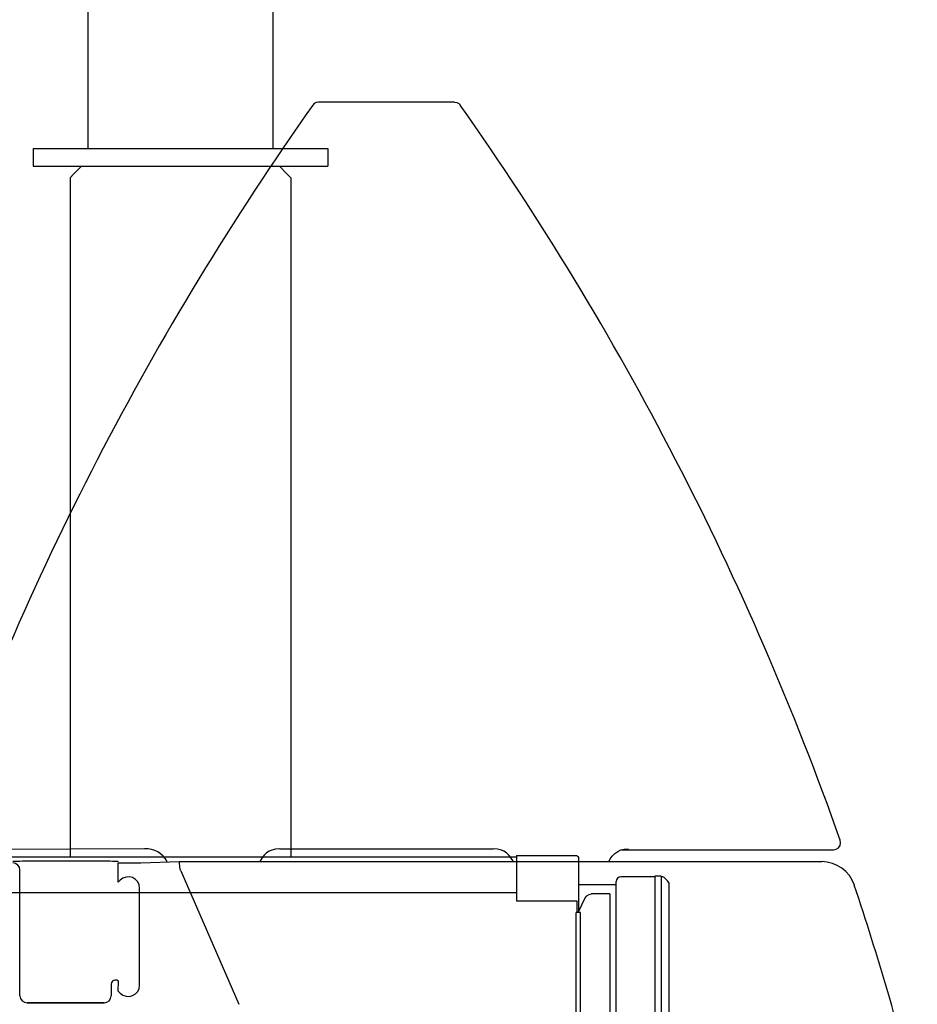
# Model space of a CAD drawing. Units: millimetres. Extents: x -30325 to 129253, y -55476 to 38565.
# Drawn here: x -14901 to -13641, y 26891 to 28274 of the extents above; entities that cross this region are included whole.
import ezdxf

# ---------------------------------------------------------------- set-up
doc = ezdxf.new("R2010")
doc.units = ezdxf.units.MM
doc.layers.add('LY_1', color=7, linetype='Continuous')

# ---------------------------------------------------------------- blocks, each defined once
blk = doc.blocks.new('A$C0E982589')
at = {"layer": 'LY_1', "color": 130, "linetype": 'Continuous'}
for p, q in [((18871.5, 16640.9), (18871.5, 15221.6)), ((19131.5, 15221.6), (19131.5, 16640.9)), ((18794.5, 15221.6), (19208.5, 15221.6)), ((18794.5, 15221.6), (18794.5, 15196.6)), ((19208.5, 15221.6), (19208.5, 15196.6)), ((18794.5, 15196.6), (19208.5, 15196.6)), ((18862.5, 15196.6), (18851.5, 15185.6)), ((19140.5, 15196.6), (19151.5, 15185.6)), ((18851.5, 15185.6), (18846.5, 15180.6)), ((18846.5, 15180.6), (18846.5, 14226.6)), ((19151.5, 15185.6), (19156.5, 15180.6)), ((19156.5, 15180.6), (19156.5, 14226.6))]:
    blk.add_line(p, q, dxfattribs=at)
at = {"layer": 'LY_1', "color": 251, "linetype": 'Continuous'}
for p, q in [((19386.4, 15286.5), (19195.5, 15286.5)), ((18950.9, 14238), (18663.2, 14236.6)), ((19140.9, 14238), (19440.9, 14238)), ((19621.1, 14236.6), (19918.7, 14236.6)), ((18786.2, 14220.9), (18894.2, 14220.9)), ((18914.2, 14208.1), (18914.2, 14218.1)), ((18914.2, 14218.1), (18945.9, 14218.1)), ((18945.9, 14218.1), (18999.6, 14219.9)), ((18999.6, 14219.9), (19902.1, 14219.9)), ((18776.2, 14031.6), (18776.2, 14208.1)), ((18914.2, 14191.2), (18914.2, 14208.1)), ((19002.2, 14207.1), (19083.6, 14019.6)), ((18916.9, 14193.9), (18914.2, 14191.2)), ((18944.2, 14046.5), (18944.2, 14182.6)), ((18914.2, 14037.9), (18914.5, 14051.8)), ((18904.2, 14047.6), (18904.2, 14031.6)), ((18916.9, 14035.2), (18914.2, 14037.9)), ((18786.2, 14021.6), (18894.2, 14021.6)), ((18894.2, 14021.6), (18786.2, 14021.6))]:
    blk.add_line(p, q, dxfattribs=at)
at = {"layer": 'LY_1', "color": 104, "linetype": 'Continuous'}
for p, q in [((9173.4, 14226.6), (19473.5, 14226.6)), ((19473.5, 14228.6), (19473.5, 14164.6)), ((19473.5, 14228.6), (19556.4, 14228.6)), ((19560.5, 14224.6), (19560.5, 14148.5)), ((19613.4, 13742.4), (19613.4, 14191.9)), ((19667.7, 14198.6), (19620, 14198.6)), ((19667.7, 14199.6), (19667.7, 13723.6)), ((19676.7, 14199.6), (19667.7, 14199.6)), ((19676.7, 14199.6), (19676.7, 13723.6)), ((19685.3, 14193), (19680.2, 14198.1)), ((19687.7, 14189.5), (19685.3, 14193)), ((11507.9, 14176.6), (19473.5, 14176.6)), ((19560.5, 14187.6), (19613.4, 14187.6)), ((19687.7, 13733.6), (19687.7, 14189.5)), ((19558.5, 14164.6), (19473.5, 14164.6)), ((19558.5, 14148.5), (19558.5, 14164.6)), ((19560.4, 14149.2), (19570, 14168.9)), ((19604.7, 14174.6), (19579, 14174.6)), ((19604.7, 14174.6), (19604.7, 13471.8)), ((19557.4, 13447.2), (19557.4, 14148.5)), ((19563.4, 13447.2), (19563.4, 14148.5))]:
    blk.add_line(p, q, dxfattribs=at)
at = {"layer": 'LY_1', "color": 251, "linetype": 'Continuous'}
for points in [[(19195.5, 15286.5), (19192.3, 15286), (19189.5, 15284.6), (19187.3, 15282.3)], [(19386.4, 15286.5), (19389.6, 15286), (19392.4, 15284.6), (19394.6, 15282.3)], [(19918.7, 14236.6), (19922.4, 14237.3), (19925.6, 14239.3), (19927.8, 14242.4), (19928.6, 14246.1), (19928.1, 14249.9)], [(19140.9, 14238), (19135.2, 14237.6), (19129.7, 14236.1), (19126.1, 14234.4), (19122.5, 14232.2), (19119, 14229), (19115.7, 14224.9), (19113.2, 14219.9)], [(19468.7, 14219.9), (19468.2, 14221.3), (19466.1, 14224.9), (19462.9, 14229), (19459.3, 14232.2), (19455.8, 14234.4), (19452.2, 14236.1), (19446.7, 14237.6), (19440.9, 14238)], [(19603, 14219.5), (19603, 14219.7), (19605.1, 14223.9), (19607.6, 14227.4), (19611.5, 14231.4), (19615.8, 14234.3), (19620.1, 14236.3), (19624.5, 14237.5), (19630.9, 14238)], [(18766.2, 14220.2), (18766.7, 14220.4), (18767.9, 14220.5), (18770, 14220.6), (18772.7, 14220.7), (18776, 14220.8), (18779.8, 14220.9), (18783.8, 14220.9), (18786.2, 14220.9)], [(18894.2, 14220.9), (18898.7, 14220.9), (18902.6, 14220.9), (18906.1, 14220.8), (18909.2, 14220.7), (18911.6, 14220.6), (18913.3, 14220.4), (18914.1, 14220.3), (18914.2, 14220.2)], [(19000.6, 14212.5), (19000.5, 14214.2), (19000.3, 14217), (19000, 14219), (18999.6, 14219.9)], [(19002.2, 14207.1), (19001.3, 14209.4), (19000.6, 14212.5)], [(18944.2, 14182.6), (18943.5, 14187.2), (18941.5, 14191.5), (18938.4, 14194.9), (18934.4, 14197.4), (18929.8, 14198.5), (18925.1, 14198.3), (18920.7, 14196.7), (18916.9, 14193.9)], [(18914.5, 14051.8), (18912.1, 14053.3), (18909.3, 14053.5), (18906.7, 14052.4), (18904.9, 14050.3), (18904.2, 14047.6)], [(18916.9, 14035.2), (18920.7, 14032.4), (18925.1, 14030.8), (18929.8, 14030.6), (18934.4, 14031.7), (18938.4, 14034.2), (18941.5, 14037.6), (18943.5, 14041.9), (18944.2, 14046.5)]]:
    blk.add_lwpolyline(points, dxfattribs=at)
at = {"layer": 'LY_1', "color": 104, "linetype": 'Continuous'}
for points in [[(19556.5, 14228.6), (19557.6, 14228.4), (19558.8, 14227.9), (19559.7, 14227), (19560.3, 14225.9), (19560.5, 14225.2), (19560.5, 14224.6)], [(19676.7, 14199.2), (19678.6, 14199.1), (19680.2, 14198.1)], [(19570, 14168.9), (19572.2, 14171.9), (19575.3, 14173.9), (19579, 14174.6)], [(19563.4, 14148.5), (19563, 14148.5), (19561.7, 14148.5), (19559.7, 14148.5), (19557.4, 14148.5)]]:
    blk.add_lwpolyline(points, dxfattribs=at)
at = {"layer": 'LY_1', "color": 251, "linetype": 'Continuous'}
for centre, radius, start, end in [((22632.6, 12847.9), 4218.6, 144.7558, 160.5901), ((15935.6, 12840.9), 4233.8, 19.4385, 35.2156), ((18952.7, 14203.9), 34.2, 27.9086, 92.5032), ((18766.2, 14208.1), 10, 0, 90), ((19902.1, 14171.6), 48.3, 18.4736, 90), ((15965.9, 12856.6), 4198.3, 14.1831, 18.4736), ((18786.2, 14031.6), 10, 180, 270), ((18894.2, 14031.6), 10, 270, 0)]:
    blk.add_arc(centre, radius, start, end, dxfattribs=at)
at = {"layer": 'LY_1', "color": 104, "linetype": 'Continuous'}
blk.add_arc((19620, 14191.9), 6.67, 90, 180, dxfattribs=at)

msp = doc.modelspace()

# ---------------------------------------------------------------- block references
msp.add_blockref('A$C0E982589', (-33677.22, 12871.01))

doc.saveas('drawing.dxf')
